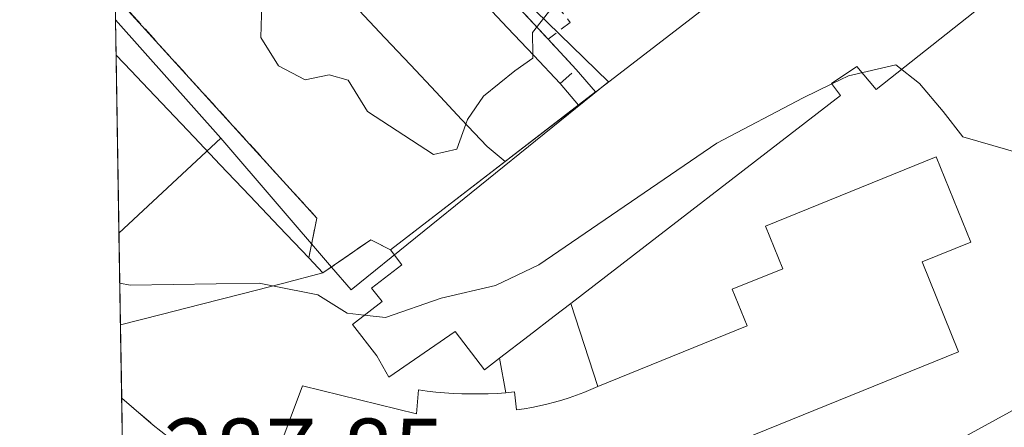
# Model space of a CAD drawing. Units: metres. Extents: x 615486 to 618973, y 4655354 to 4657724.
# Drawn here: x 615486 to 615589, y 4657015 to 4657057 of the extents above; entities that cross this region are included whole.
import ezdxf

# ---------------------------------------------------------------- set-up
doc = ezdxf.new("R2010")
doc.units = ezdxf.units.M
doc.header["$MEASUREMENT"] = 0
doc.linetypes.add('DGN Style 3', pattern=[2.307223458686699, 1.648016756204785, -0.6592067024819142])
for name, color, linetype, lineweight in [('Comarca CxS', 21, 'Continuous', 0), ('Comunidad Autónoma CxS', 142, 'Continuous', 0), ('Curva de nivel normal', 30, 'Continuous', 0), ('Edificación Cxs', 1, 'Continuous', 13), ('Edificación ligera Cxs', 1, 'Continuous', 0), ('Instalación educativa CxS', 9, 'Continuous', 0), ('Instalación sanitaria CxS', 9, 'Continuous', 0), ('Municipio CxS', 4, 'Continuous', 0), ('Muro lineal', 1, 'DGN Style 3', 13), ('Núcleo urbano CxS', 7, 'Continuous', 0), ('Obra de contención lineal', 1, 'DGN Style 3', 13), ('Pista deportiva Cxs', 7, 'Continuous', 0), ('Provincia CxS', 1, 'Continuous', 0), ('Rótulo de punto de cota en terreno', 7, 'Continuous', 0)]:
    doc.layers.add(name, color=color, linetype=linetype, lineweight=lineweight)
doc.styles.add('Style-Arial', font='txt')

msp = doc.modelspace()

# ---------------------------------------------------------------- linework, layer by layer
at = {"layer": 'Comarca CxS', "color": 21, "linetype": 'Continuous', "lineweight": 0, "flags": 128}
msp.add_lwpolyline([(618972.7300008765, 4655411.329983464), (615524.0900008514, 4655354.179983464), (615486.3900008507, 4657667.239983437), (615988.7447000003, 4657675.567700001), (616320.5926000001, 4657681.068800001), (618933.8700008778, 4657724.389983438), (618939.1803290226, 4657408.303837894), (618947.6789999988, 4656902.4387), (618950.5923554945, 4656729.026896184), (618961.6687000003, 4656069.7323)], close=True, dxfattribs=at)
at = {"layer": 'Comunidad Autónoma CxS', "color": 142, "linetype": 'Continuous', "lineweight": 0, "flags": 128}
msp.add_lwpolyline([(618972.7300008765, 4655411.329983464), (615524.0900008514, 4655354.179983464), (615486.3900008507, 4657667.239983437), (615988.7447000003, 4657675.567700001), (616320.5926000001, 4657681.068800001), (618933.8700008778, 4657724.389983438), (618939.1803290226, 4657408.303837894), (618947.6789999988, 4656902.4387), (618950.5923554945, 4656729.026896184), (618961.6687000003, 4656069.7323)], close=True, dxfattribs=at)
at = {"layer": 'Curva de nivel normal', "color": 30, "linetype": 'Continuous', "lineweight": 0, "flags": 128}
for points, elevation in [([(615570.7000000002, 4657050.3729), (615572.4199999999, 4657051.200099999), (615577.3200000003, 4657052.370100001), (615579.7800000003, 4657050.4101), (615582.2400000002, 4657047.520099999), (615584.2699999996, 4657044.890100001), (615591.8200000003, 4657042.720100001), (615595.5300000003, 4657043.0701), (615597.2400000002, 4657045.340100001), (615598.5999999996, 4657049.420100001), (615601.3200000003, 4657054.290100001), (615602.7300000006, 4657057.460100001), (615605.7599999999, 4657061.5701), (615617.1200000001, 4657079.800100001), (615620.5300000003, 4657088.220100001), (615621.04, 4657092.7601), (615620.4699999997, 4657098.890100001), (615617.9299999997, 4657107.370100001), (615609.2400000002, 4657129.710100001), (615604.6900000004, 4657136.640100001)], 290), ([(615571.3695, 4657082.5701), (615561.7599999999, 4657074.8301), (615555.7599999999, 4657070.100099999), (615549.7599999999, 4657064.870100001), (615542.9299999997, 4657059.950099999), (615539.6200000001, 4657055.700099999), (615539.6541999998, 4657053.4329)], 295), ([(615532.7136000004, 4657046.214299999), (615531.7800000003, 4657043.600099999), (615529.3499999996, 4657043.040100001), (615522.5, 4657047.530099999), (615520.5, 4657050.780099999), (615518.5, 4657051.3301), (615516.0099999999, 4657050.800100001), (615513.2400000002, 4657052.2601), (615511.4199999999, 4657055.210100001), (615511.54, 4657058.710100001), (615511.1699999999, 4657060.960100001), (615509.3399999999, 4657062.4101), (615506.5, 4657063.110099999), (615505.0099999999, 4657064.290100001), (615503.8499999996, 4657066.470100001), (615501.8899999997, 4657067.5101), (615500.4500000002, 4657070.7301), (615500.0099999999, 4657073.130100001), (615497.1500000004, 4657072.850099999), (615496.0839000001, 4657072.476399999)], 295), ([(615539.6541999998, 4657053.4329), (615539.6600000003, 4657053.050100001), (615537.7800000003, 4657051.720100001), (615534.54, 4657049.100099999), (615532.8799999999, 4657046.6801), (615532.7136000004, 4657046.214299999)], 295), ([(615522.159, 4657026.378799999), (615524.3700000001, 4657026.130100001), (615530.1299999999, 4657028.140100001), (615535.7800000003, 4657029.470100001), (615540.2800000003, 4657031.620100001), (615558.7599999999, 4657044.2401), (615567.7000000002, 4657048.9301), (615570.7000000002, 4657050.3729)], 290), ([(615512.6249000002, 4657029.419500001), (615511.2400000002, 4657029.690099999), (615497.8600000005, 4657029.5101), (615496.7812000001, 4657029.695400001)], 290), ([(615512.6249000002, 4657029.419500001), (615517.3300000001, 4657028.5001), (615520.3700000001, 4657026.5801), (615522.159, 4657026.378799999)], 290)]:
    msp.add_lwpolyline(points, dxfattribs=dict(at, elevation=elevation))
at = {"layer": 'Edificación Cxs', "color": 1, "linetype": 'Continuous', "lineweight": 13, "flags": 128}
for points, elevation in [([(615534.3154999996, 4657059.105900001), (615537.0371000003, 4657056.2139), (615539.7585000005, 4657053.322100001), (615542.4801000003, 4657050.4301), (615544.3805000001, 4657048.1863), (615562.0701000001, 4657061.8101)], 308.2875999999961), ([(615589.1552999998, 4657060.793199999), (615575.2912, 4657049.786599999), (615573.2921000002, 4657052.198000001), (615570.6700999998, 4657050.420100001), (615571.6001000004, 4657049.1801), (615543.6001000004, 4657027.610099999), (615541.8524000002, 4657026.263900001), (615539.2712000003, 4657024.275699999), (615536.2001, 4657021.9101), (615534.6501000002, 4657020.720100001), (615531.6084000003, 4657024.6755), (615524.7028000001, 4657019.941500001), (615523.4501, 4657022.1601), (615520.9301000005, 4657025.4301), (615524.0000999998, 4657027.800100001), (615522.9200999998, 4657029.200099999), (615526.0601000005, 4657031.620100001), (615524.8701, 4657033.1601), (615536.7682999996, 4657042.3237), (615534.9200999998, 4657043.870100001), (615532.2619000003, 4657046.694300001), (615529.6037, 4657049.5185), (615526.9455000004, 4657052.342700001), (615524.2873000001, 4657055.1669), (615521.1177000003, 4657058.534499999)], 308.2875999999961), ([(615512.0000999998, 4657009.0701), (615515.7401000002, 4657019.040100001), (615527.5800999999, 4657016.130100001), (615527.7801000001, 4657018.630100001), (615528.6801000005, 4657018.5001), (615529.5900999998, 4657018.4001), (615530.4901000002, 4657018.3201), (615531.4001000002, 4657018.2601), (615532.3000999996, 4657018.220100001), (615533.2100999998, 4657018.210100001), (615534.1201, 4657018.210100001), (615535.0301000001, 4657018.2301), (615535.9401000004, 4657018.270099999), (615536.8400999998, 4657018.340100001), (615537.7500999998, 4657018.420100001), (615537.9600999998, 4657016.550100001), (615538.7500999998, 4657016.670100001), (615539.5401, 4657016.8101), (615540.3300999999, 4657016.970100001), (615541.1101000002, 4657017.1501), (615541.8901000004, 4657017.350099999), (615542.6601, 4657017.5701), (615543.4200999998, 4657017.8101), (615544.1801000005, 4657018.0801), (615544.9301000005, 4657018.360099999), (615545.6801000005, 4657018.6601), (615546.4101, 4657018.9801), (615561.9001000002, 4657025.270099999), (615560.3601000002, 4657029.0701), (615565.6001000004, 4657031.190099999), (615563.8000999996, 4657035.610099999), (615581.5201000003, 4657042.800100001), (615585.1101000002, 4657033.960100001), (615580.0601000005, 4657031.920100001), (615583.8400999998, 4657022.590100001), (615546.4700999996, 4657007.420100001)], 300.7654999999941)]:
    msp.add_lwpolyline(points, dxfattribs=dict(at, elevation=elevation))
at = {"layer": 'Edificación Cxs', "color": 1, "linetype": 'Continuous', "lineweight": 13, "elevation": 301.5825999999943, "flags": 128}
msp.add_lwpolyline([(615496.8601000002, 4657025.390100001), (615496.8515, 4657025.387900001), (615496.3953, 4657053.374500001), (615497.9445000002, 4657051.7433), (615499.0970999999, 4657050.5297), (615501.7988999998, 4657047.684699999), (615504.5005000001, 4657044.8397), (615507.2023, 4657041.994700001), (615510.2648999998, 4657038.769900001), (615513.3274999997, 4657035.5449), (615516.3901000004, 4657032.3201), (615517.8701, 4657030.7601), (615513.6681000004, 4657029.686100001), (615509.4660999998, 4657028.6121), (615505.2641000003, 4657027.538100001), (615501.0620999997, 4657026.4641)], close=True, dxfattribs=at)
at = {"layer": 'Edificación Cxs', "color": 1, "linetype": 'Continuous', "lineweight": 13, "extrusion": (0.004077974043050997, -0.2502272053349069, 0.9681785557623069), "elevation": -1162519.486866897, "flags": 128}
msp.add_lwpolyline([(691300.9932078761, 4498596.814976137), (691300.9932078761, 4498625.725259408)], dxfattribs=at)
at = {"layer": 'Edificación Cxs', "color": 1, "linetype": 'Continuous', "lineweight": 13, "extrusion": (0.7251214016430028, 0.6886210513163831, 2.373196898477225e-05), "elevation": 3653254.606827435, "flags": 128}
msp.add_lwpolyline([(2953085.296462385, 214.8836750382624), (2953083.046832621, 214.1644750365879), (2953081.373120664, 214.5736750349385), (2953077.449633918, 213.5461750350863), (2953073.526284897, 214.4186750381349), (2953069.602798152, 211.9605750386787), (2953065.155455823, 209.9541750370705), (2953060.70796847, 208.7994750384902), (2953056.260626141, 208.3802750364296)], dxfattribs=at)
at = {"layer": 'Edificación Cxs', "color": 1, "linetype": 'Continuous', "lineweight": 13, "extrusion": (0.0809243775507877, -0.08529866829840729, 0.9930636345695759), "elevation": -347135.3419631838, "flags": 128}
msp.add_lwpolyline([(3651785.871750846, 2934410.936670337), (3651785.871750845, 2934408.77130174)], dxfattribs=at)
at = {"layer": 'Edificación Cxs', "color": 1, "linetype": 'Continuous', "lineweight": 13, "extrusion": (-0.2476319350073546, 0.9688541813732928, 4.023769742155238e-09), "elevation": 4359561.843503646, "flags": 128}
msp.add_lwpolyline([(-1749576.600668702, 294.8070581269723), (-1749572.263586735, 294.4426581269664), (-1749567.926504766, 294.4140581269614), (-1749563.589422798, 294.4005581269604), (-1749559.252340829, 294.3052581269595), (-1749554.915258862, 294.3255581269633)], dxfattribs=at)
at = {"layer": 'Edificación Cxs', "color": 1, "linetype": 'Continuous', "lineweight": 13, "extrusion": (0.6102300791467983, -0.7922242419816427, 3.03496992641638e-05), "elevation": -3313786.939487602, "flags": 128}
msp.add_lwpolyline([(3329497.549858586, 397.9340372223477), (3329501.426418733, 398.1999372224687), (3329504.684567392, 397.8420372218526), (3329506.890629433, 397.1298372219786)], dxfattribs=at)
at = {"layer": 'Edificación Cxs', "color": 1, "linetype": 'Continuous', "lineweight": 13, "extrusion": (0.4268075239669238, 0.1079283370277627, 0.8978790628763126), "elevation": 765587.9812250508, "flags": 128}
msp.add_lwpolyline([(4364015.884971317, -1560756.981143654), (4364015.884971317, -1560756.971149155)], dxfattribs=at)
at = {"layer": 'Edificación Cxs', "color": 1, "linetype": 'Continuous', "lineweight": 13}
for points in [[(615524.8701, 4657033.1601, 300.2572999999975), (615536.7682999996, 4657042.3237, 303.2813000000024), (615534.9200999998, 4657043.870100001, 303.5118999999977), (615532.2619000003, 4657046.694300001, 306.4670999999944), (615529.6037, 4657049.5185, 305.5234999999957), (615526.9455000004, 4657052.342700001, 306.6959999999963), (615524.2873000001, 4657055.1669, 305.6002000000008), (615521.1177000003, 4657058.534499999, 306.0498999999982), (615517.9480999997, 4657061.902100001, 306.9805999999954), (615514.7785, 4657065.2697, 306.0714000000008), (615511.6089000005, 4657068.6373, 306.6371000000072), (615508.4392999997, 4657072.004899999, 306.3945999999996), (615505.2697000002, 4657075.372500001, 306.1852999999974), (615502.6555000005, 4657078.15, 308.0733000000037), (615502.1001000004, 4657078.7401, 308.287599999996), (615502.0834999997, 4657078.724400001, 308.2826999999961), (615501.9824999999, 4657078.6293, 308.2532999999967), (615499.0285, 4657075.846899999, 305.2859000000026), (615496.0744000003, 4657073.064300001, 302.4459000000061)], [(615534.3154999996, 4657059.105900001, 303.1432999999961), (615537.0371000003, 4657056.2139, 302.632500000007), (615539.7585000005, 4657053.322100001, 303.3095999999932), (615542.4801000003, 4657050.4301, 301.5155999999988), (615544.3805000001, 4657048.1863, 303.5078999999969), (615562.0701000001, 4657061.8101, 302.7750999999989)], [(615589.1552999998, 4657060.793199999, 296.4051000000036), (615575.2912, 4657049.786599999, 293.8812999999937), (615573.2921000002, 4657052.198000001, 299.614499999996), (615570.6700999998, 4657050.420100001, 298.4820000000037), (615571.6001000004, 4657049.1801, 295.712400000004), (615543.6001000004, 4657027.610099999, 296.5574000000051)], [(615546.4101, 4657018.9801, 294.476999999999), (615561.9001000002, 4657025.270099999, 295.5920999999944), (615560.3601000002, 4657029.0701, 292.4590000000026), (615565.6001000004, 4657031.190099999, 293.6646999999939), (615563.8000999996, 4657035.610099999, 291.4033999999957), (615581.5201000003, 4657042.800100001, 289.7378000000026), (615585.1101000002, 4657033.960100001, 290.4707000000053), (615580.0601000005, 4657031.920100001, 293.4878000000026), (615583.8400999998, 4657022.590100001, 290.129700000005), (615546.4700999996, 4657007.420100001, 292.0681999999942)], [(615536.2001, 4657021.9101, 297.3616000000038), (615534.6501000002, 4657020.720100001, 297.2592000000004), (615531.6084000003, 4657024.6755, 301.3163000000059), (615524.7028000001, 4657019.941500001, 294.4326000000001), (615523.4501, 4657022.1601, 296.2072999999946), (615520.9301000005, 4657025.4301, 297.7783000000054), (615524.0000999998, 4657027.800100001, 303.243100000007), (615522.9200999998, 4657029.200099999, 301.3607999999949), (615526.0601000005, 4657031.620100001, 302.7041000000027), (615524.8701, 4657033.1601, 300.2572999999975)], [(615512.0000999998, 4657009.0701, 293.4315999999963), (615515.7401000002, 4657019.040100001, 291.9814999999944), (615527.5800999999, 4657016.130100001, 294.8340999999928), (615527.7801000001, 4657018.630100001, 294.0651999999973), (615528.6801000005, 4657018.5001, 294.4441999999981), (615529.5900999998, 4657018.4001, 294.7997999999934), (615530.4901000002, 4657018.3201, 295.1318000000028), (615531.4001000002, 4657018.2601, 295.4573999999994), (615532.3000999996, 4657018.220100001, 295.7777999999962), (615533.2100999998, 4657018.210100001, 295.7314999999944), (615534.1201, 4657018.210100001, 295.584400000007), (615535.0301000001, 4657018.2301, 295.4507000000012), (615535.9401000004, 4657018.270099999, 295.325800000006), (615536.8400999998, 4657018.340100001, 295.2119999999995)], [(615546.4101, 4657018.9801, 294.476999999999), (615545.6801000005, 4657018.6601, 294.7029999999941), (615544.9301000005, 4657018.360099999, 294.8579000000027), (615544.1801000005, 4657018.0801, 294.9486999999936), (615543.4200999998, 4657017.8101, 294.9851000000053), (615542.6601, 4657017.5701, 294.9584000000032), (615541.8901000004, 4657017.350099999, 295.004700000005), (615541.1101000002, 4657017.1501, 295.0675000000047), (615540.3300999999, 4657016.970100001, 295.1217999999935), (615539.5401, 4657016.8101, 295.1670000000013), (615538.7500999998, 4657016.670100001, 295.2032000000036), (615537.9600999998, 4657016.550100001, 295.2302000000054), (615537.7500999998, 4657018.420100001, 295.0976999999984), (615536.8400999998, 4657018.340100001, 295.2119999999995)]]:
    msp.add_polyline3d(points, dxfattribs=at)
at = {"layer": 'Edificación ligera Cxs', "color": 1, "linetype": 'Continuous', "lineweight": 0, "elevation": 297.6275000000023, "flags": 128}
msp.add_lwpolyline([(615546.4101, 4657018.9801), (615545.6801000005, 4657018.6601), (615544.9301000005, 4657018.360099999), (615544.1801000005, 4657018.0801), (615543.4200999998, 4657017.8101), (615542.6601, 4657017.5701), (615541.8901000004, 4657017.350099999), (615541.1101000002, 4657017.1501), (615540.3300999999, 4657016.970100001), (615539.5401, 4657016.8101), (615538.7500999998, 4657016.670100001), (615537.9600999998, 4657016.550100001), (615537.7500999998, 4657018.420100001), (615536.8400999998, 4657018.340100001), (615536.2001, 4657021.9101), (615539.2712000003, 4657024.275699999), (615541.8524000002, 4657026.263900001), (615543.6001000004, 4657027.610099999)], close=True, dxfattribs=at)
at = {"layer": 'Edificación ligera Cxs', "color": 1, "linetype": 'Continuous', "lineweight": 0, "extrusion": (0.6102300791467983, -0.7922242419816427, 3.03496992641638e-05), "elevation": -3313786.939487602, "flags": 128}
msp.add_lwpolyline([(3329497.549858586, 397.9340372223477), (3329501.426418733, 398.1999372224687), (3329504.684567392, 397.8420372218526), (3329506.890629433, 397.1298372219786)], dxfattribs=at)
at = {"layer": 'Edificación ligera Cxs', "color": 1, "linetype": 'Continuous', "lineweight": 0, "extrusion": (0.06917489513642254, -0.212448165500211, 0.9747207861015686), "elevation": -946507.747798711, "flags": 128}
msp.add_lwpolyline([(2027156.843773734, 4130563.930857674), (2027156.843773733, 4130554.619517053)], dxfattribs=at)
at = {"layer": 'Edificación ligera Cxs', "color": 1, "linetype": 'Continuous', "lineweight": 0, "extrusion": (0.08996886203105757, -0.5018575587413409, 0.8602584463979521), "elevation": -2281526.747517769, "flags": 128}
msp.add_lwpolyline([(1427648.759188951, 3850085.743129029), (1427648.759188951, 3850089.95920305)], dxfattribs=at)
at = {"layer": 'Edificación ligera Cxs', "color": 1, "linetype": 'Continuous', "lineweight": 0}
msp.add_polyline3d([(615546.4101, 4657018.9801, 294.476999999999), (615545.6801000005, 4657018.6601, 294.7029999999941), (615544.9301000005, 4657018.360099999, 294.8579000000027), (615544.1801000005, 4657018.0801, 294.9486999999936), (615543.4200999998, 4657017.8101, 294.9851000000053), (615542.6601, 4657017.5701, 294.9584000000032), (615541.8901000004, 4657017.350099999, 295.004700000005), (615541.1101000002, 4657017.1501, 295.0675000000047), (615540.3300999999, 4657016.970100001, 295.1217999999935), (615539.5401, 4657016.8101, 295.1670000000013), (615538.7500999998, 4657016.670100001, 295.2032000000036), (615537.9600999998, 4657016.550100001, 295.2302000000054), (615537.7500999998, 4657018.420100001, 295.0976999999984), (615536.8400999998, 4657018.340100001, 295.2119999999995)], dxfattribs=at)
at = {"layer": 'Instalación educativa CxS', "color": 9, "linetype": 'Continuous', "lineweight": 0, "extrusion": (-0.07412751437755428, 0.07969394934054984, 0.9940593473483921), "elevation": 325808.0485121816, "flags": 128}
msp.add_lwpolyline([(-3622501.067559887, -2972942.599009117), (-3622501.067559888, -2972947.180070956)], dxfattribs=at)
at = {"layer": 'Instalación educativa CxS', "color": 9, "linetype": 'Continuous', "lineweight": 0, "extrusion": (-0.1309758592968011, 0.1408684725312295, 0.9813263461907985), "elevation": 575704.8576111699, "flags": 128}
msp.add_lwpolyline([(-3621894.391624415, -2935553.087520971), (-3621894.391624416, -2935557.442598158)], dxfattribs=at)
at = {"layer": 'Instalación educativa CxS', "color": 9, "linetype": 'Continuous', "lineweight": 0, "extrusion": (-0.3788848729419367, 0.4391697165283731, 0.8146018740097282), "elevation": 1812260.252778491, "flags": 128}
msp.add_lwpolyline([(-3508177.459276617, -2544682.975482288), (-3508177.459276618, -2544686.756210691)], dxfattribs=at)
at = {"layer": 'Instalación educativa CxS', "color": 9, "linetype": 'Continuous', "lineweight": 0, "extrusion": (0.3768420093467673, 0.2902104465556459, 0.8796408339211315), "elevation": 1583753.992909272, "flags": 128}
msp.add_lwpolyline([(3314142.809687293, -2928339.719524401), (3314142.809687293, -2928342.275456994)], dxfattribs=at)
at = {"layer": 'Instalación educativa CxS', "color": 9, "linetype": 'Continuous', "lineweight": 0, "extrusion": (-0.01867987361522318, -0.01438646213517394, 0.9997220073745264), "elevation": -78193.31509914424, "flags": 128}
msp.add_lwpolyline([(-3314045.18867636, 3328350.808242233), (-3314045.18867636, 3328360.419018225)], dxfattribs=at)
at = {"layer": 'Instalación educativa CxS', "color": 9, "linetype": 'Continuous', "lineweight": 0, "extrusion": (-0.1563908683382921, -0.120447072752174, 0.9803236195082865), "elevation": -656894.1314394852, "flags": 128}
msp.add_lwpolyline([(-3314027.455085613, 3263823.055429966), (-3314027.455085613, 3263838.374806722)], dxfattribs=at)
at = {"layer": 'Instalación educativa CxS', "color": 9, "linetype": 'Continuous', "lineweight": 0, "extrusion": (-0.6340095046982211, 0.4841038267228688, 0.6030550828113391), "elevation": 1864420.027649083, "flags": 128}
msp.add_lwpolyline([(-4074938.157622909, -1409118.450628394), (-4074943.921770646, -1409115.359113538), (-4074944.313260853, -1409111.640169468)], dxfattribs=at)
at = {"layer": 'Instalación educativa CxS', "color": 9, "linetype": 'Continuous', "lineweight": 0, "extrusion": (-0.2476319350073546, 0.9688541813732928, 4.023769742155238e-09), "elevation": 4359561.843503646, "flags": 128}
msp.add_lwpolyline([(-1749554.915258862, 294.3255581269633), (-1749559.252340829, 294.3052581269595), (-1749563.589422798, 294.4005581269604), (-1749567.926504766, 294.4140581269614), (-1749572.263586735, 294.4426581269664), (-1749576.600668702, 294.8070581269723)], dxfattribs=at)
at = {"layer": 'Instalación educativa CxS', "color": 9, "linetype": 'Continuous', "lineweight": 0, "extrusion": (0.4268075239669238, 0.1079283370277627, 0.8978790628763126), "elevation": 765587.9812250508, "flags": 128}
msp.add_lwpolyline([(4364015.884971317, -1560756.971149155), (4364015.884971317, -1560756.981143654)], dxfattribs=at)
at = {"layer": 'Instalación educativa CxS', "color": 9, "linetype": 'Continuous', "lineweight": 0, "extrusion": (0.008137363715358597, -0.4991221907341404, 0.866493405646296), "elevation": -2319161.14199994, "flags": 128}
msp.add_lwpolyline([(691330.0943690833, 4026189.931019652), (691330.0943690833, 4026198.731101843)], dxfattribs=at)
at = {"layer": 'Instalación educativa CxS', "color": 9, "linetype": 'Continuous', "lineweight": 0, "extrusion": (-0.1659373389140425, -0.2294531452681393, 0.9590704112215559), "elevation": -1170423.216830403, "flags": 128}
msp.add_lwpolyline([(-2230283.335645186, 3965170.225264451), (-2230287.62254697, 3965170.569936531), (-2230287.62822194, 3965170.570289678)], dxfattribs=at)
at = {"layer": 'Instalación educativa CxS', "color": 9, "linetype": 'Continuous', "lineweight": 0, "extrusion": (-0.09674155153128598, 0.07564905391522524, 0.9924304977423108), "elevation": 293041.9900111535, "flags": 128}
msp.add_lwpolyline([(-4047704.362381259, -2365759.0952881), (-4047704.362381258, -2365765.196701911)], dxfattribs=at)
at = {"layer": 'Instalación educativa CxS', "color": 9, "linetype": 'Continuous', "lineweight": 0}
msp.add_polyline3d([(615505.0300000003, 4657011.25, 290.6061000000045), (615500.2599999999, 4657014.980000001, 289.8568999999989), (615496.9800000006, 4657017.76, 289.9545000000071), (615496.9757000003, 4657017.763699999, 289.9545999999973), (615496.8514, 4657025.387800001, 294.3473999999987), (615496.8600000005, 4657025.390000001, 294.3430999999982), (615501.0619999999, 4657026.464000001, 294.3227999999945), (615505.2640000005, 4657027.538000001, 294.4180000000051), (615509.466, 4657028.612000001, 294.4315999999963), (615513.6679999996, 4657029.686000001, 294.4602000000014), (615517.8700000001, 4657030.76, 294.8245000000024), (615522.8499999996, 4657034.210000001, 297.2906999999978), (615524.8700000001, 4657033.16, 300.2572999999975), (615546.1617999999, 4657049.5581, 302.2921999999962), (615544.1500000004, 4657051.890000001, 300.0993000000017), (615541.2400000002, 4657055.02, 299.2614000000031), (615514.8798000002, 4657083.361500001, 300.0154000000039), (615535.0768999998, 4657102.596899999, 304.377999999997), (615553.0590000004, 4657119.722800001, 304.4885999999969), (615570.5285999998, 4657105.190400001, 305.8329999999987), (615577.4600999998, 4657086.859999999, 306.3510999999999), (615577.9801000003, 4657082.860099999, 298.3025000000052), (615589.1531999996, 4657060.3542, 295.9003999999986)], dxfattribs=at)
at = {"layer": 'Instalación sanitaria CxS', "color": 9, "linetype": 'Continuous', "lineweight": 0, "extrusion": (0.02104748814755021, -0.06247693117676294, 0.9978244516513979), "elevation": -277707.576584662, "flags": 128}
msp.add_lwpolyline([(2070085.037806139, 4207664.076678185), (2070087.15556235, 4207667.73982313), (2070074.669628799, 4207696.312353697)], dxfattribs=at)
at = {"layer": 'Instalación sanitaria CxS', "color": 9, "linetype": 'Continuous', "lineweight": 0, "extrusion": (-0.07412751437755428, 0.07969394934054984, 0.9940593473483921), "elevation": 325808.0485121816, "flags": 128}
msp.add_lwpolyline([(-3622501.067559887, -2972942.599009117), (-3622501.067559888, -2972947.180070956)], dxfattribs=at)
at = {"layer": 'Instalación sanitaria CxS', "color": 9, "linetype": 'Continuous', "lineweight": 0, "extrusion": (-0.1309758592968011, 0.1408684725312295, 0.9813263461907985), "elevation": 575704.8576111699, "flags": 128}
msp.add_lwpolyline([(-3621894.391624415, -2935553.087520971), (-3621894.391624416, -2935557.442598158)], dxfattribs=at)
at = {"layer": 'Instalación sanitaria CxS', "color": 9, "linetype": 'Continuous', "lineweight": 0, "extrusion": (-0.3788848729419367, 0.4391697165283731, 0.8146018740097282), "elevation": 1812260.252778491, "flags": 128}
msp.add_lwpolyline([(-3508177.459276617, -2544682.975482288), (-3508177.459276618, -2544686.756210691)], dxfattribs=at)
at = {"layer": 'Instalación sanitaria CxS', "color": 9, "linetype": 'Continuous', "lineweight": 0, "extrusion": (0.3768420093467673, 0.2902104465556459, 0.8796408339211315), "elevation": 1583753.992909272, "flags": 128}
msp.add_lwpolyline([(3314142.809687293, -2928339.719524401), (3314142.809687293, -2928342.275456994)], dxfattribs=at)
at = {"layer": 'Instalación sanitaria CxS', "color": 9, "linetype": 'Continuous', "lineweight": 0, "extrusion": (-0.01867987361522318, -0.01438646213517394, 0.9997220073745264), "elevation": -78193.31509914424, "flags": 128}
msp.add_lwpolyline([(-3314045.18867636, 3328350.808242233), (-3314045.18867636, 3328360.419018225)], dxfattribs=at)
at = {"layer": 'Instalación sanitaria CxS', "color": 9, "linetype": 'Continuous', "lineweight": 0, "extrusion": (-0.1563908683382921, -0.120447072752174, 0.9803236195082865), "elevation": -656894.1314394852, "flags": 128}
msp.add_lwpolyline([(-3314027.455085613, 3263823.055429966), (-3314027.455085613, 3263838.374806722)], dxfattribs=at)
at = {"layer": 'Instalación sanitaria CxS', "color": 9, "linetype": 'Continuous', "lineweight": 0, "extrusion": (-0.6340095046982211, 0.4841038267228688, 0.6030550828113391), "elevation": 1864420.027649083, "flags": 128}
msp.add_lwpolyline([(-4074938.157622909, -1409118.450628394), (-4074943.921770646, -1409115.359113538), (-4074944.313260853, -1409111.640169468)], dxfattribs=at)
at = {"layer": 'Instalación sanitaria CxS', "color": 9, "linetype": 'Continuous', "lineweight": 0, "extrusion": (0.0809243775507877, -0.08529866829840729, 0.9930636345695759), "elevation": -347135.3419631838, "flags": 128}
msp.add_lwpolyline([(3651785.871750845, 2934408.77130174), (3651785.871750846, 2934410.936670337)], dxfattribs=at)
at = {"layer": 'Instalación sanitaria CxS', "color": 9, "linetype": 'Continuous', "lineweight": 0}
msp.add_polyline3d([(615514.8798000002, 4657083.361500001, 300.0154000000039), (615541.2400000002, 4657055.02, 299.2614000000031), (615544.1500000004, 4657051.890000001, 300.0993000000017), (615546.1617999999, 4657049.5581, 302.2921999999962), (615524.8700000001, 4657033.16, 300.2572999999975), (615522.8499999996, 4657034.210000001, 297.2906999999978), (615517.8700000001, 4657030.76, 294.8245000000024), (615516.3899999997, 4657032.32, 295.0791999999929), (615517.2300000006, 4657036.460000001, 295.3206999999966), (615496.2955, 4657059.4923, 297.2044000000024), (615495.6058999998, 4657101.806700001, 305.1054000000004), (615498.2505999999, 4657098.9978, 304.4278999999952), (615500.8953, 4657096.188899999, 303.9814000000042), (615503.54, 4657093.380000001, 306.3959999999934), (615504.8499999996, 4657091.980000001, 306.3129000000045), (615505.8899999997, 4657092.960000001, 304.5089000000008), (615508.7300000006, 4657089.939999999, 303.9726999999984), (615511.5700000003, 4657086.92, 301.0498999999982)], close=True, dxfattribs=at)
at = {"layer": 'Municipio CxS', "color": 4, "linetype": 'Continuous', "lineweight": 0, "flags": 128}
msp.add_lwpolyline([(618972.7300008765, 4655411.329983464), (615524.0900008514, 4655354.179983464), (615486.3900008507, 4657667.239983437), (615988.7447000003, 4657675.567700001), (616320.5926000001, 4657681.068800001), (618933.8700008778, 4657724.389983438)], dxfattribs=at)
at = {"layer": 'Muro lineal', "color": 1, "linetype": 'DGN Style 3', "lineweight": 13, "extrusion": (0.4052908279673213, 0.3540778263532385, 0.8428334578376259), "elevation": 1898686.14235175, "flags": 128}
msp.add_lwpolyline([(3102220.007975809, -2972967.393006579), (3102172.192268035, -2972969.158976631), (3102172.19149758, -2972966.527116382)], dxfattribs=at)
at = {"layer": 'Muro lineal', "color": 1, "linetype": 'DGN Style 3', "lineweight": 13, "extrusion": (0.02104748814755021, -0.06247693117676294, 0.9978244516513979), "elevation": -277707.576584662, "flags": 128}
msp.add_lwpolyline([(2070074.669628799, 4207696.312353697), (2070087.15556235, 4207667.73982313), (2070085.037806139, 4207664.076678185)], dxfattribs=at)
at = {"layer": 'Muro lineal', "color": 1, "linetype": 'DGN Style 3', "lineweight": 13, "extrusion": (-0.6340086281728009, 0.484109508087994, 0.6030514435611971), "elevation": 1864447.024385349, "flags": 128}
msp.add_lwpolyline([(-4074929.525650698, -1409118.683567092), (-4074929.134286468, -1409122.402498337), (-4074923.369986766, -1409125.49400253)], dxfattribs=at)
at = {"layer": 'Muro lineal', "color": 1, "linetype": 'DGN Style 3', "lineweight": 13, "extrusion": (-0.1659373389140425, -0.2294531452681393, 0.9590704112215559), "elevation": -1170423.216830403, "flags": 128}
msp.add_lwpolyline([(-2230287.62822194, 3965170.570289678), (-2230287.62254697, 3965170.569936531), (-2230283.335645186, 3965170.225264451)], dxfattribs=at)
at = {"layer": 'Núcleo urbano CxS', "color": 7, "linetype": 'Continuous', "lineweight": 0, "extrusion": (0.001942676612307877, -0.118908673640757, 0.9929032950597837), "elevation": -552276.2246812658, "flags": 128}
msp.add_lwpolyline([(691488.9674944514, 4613438.632040489), (691488.9674944514, 4613442.325138593)], dxfattribs=at)
at = {"layer": 'Núcleo urbano CxS', "color": 7, "linetype": 'Continuous', "lineweight": 0, "extrusion": (0.01968636664252738, -0.02215257081257669, 0.9995607588209983), "elevation": -90754.39696338025, "flags": 128}
msp.add_lwpolyline([(3553635.532765347, 3070904.467370719), (3553635.532765347, 3070888.021127904)], dxfattribs=at)
msp.add_lwpolyline([(3553635.532765347, 3070904.467370719), (3553635.532765347, 3070888.021127904)], dxfattribs=at)
at = {"layer": 'Núcleo urbano CxS', "color": 7, "linetype": 'Continuous', "lineweight": 0, "extrusion": (0.002354468950268078, -0.1445079736415356, 0.9895008347798295), "elevation": -671241.0754133986, "flags": 128}
msp.add_lwpolyline([(691282.0347387805, 4597648.825959981), (691282.0347387805, 4597667.517257381)], dxfattribs=at)
at = {"layer": 'Núcleo urbano CxS', "color": 7, "linetype": 'Continuous', "lineweight": 0, "extrusion": (-0.1318907188261154, -0.1232993603209978, 0.9835660150859035), "elevation": -655101.022954046, "flags": 128}
msp.add_lwpolyline([(-2981626.709916592, 3570386.521238844), (-2981626.709916592, 3570371.825494584)], dxfattribs=at)
msp.add_lwpolyline([(-2981626.709916592, 3570386.521238844), (-2981626.709916592, 3570371.825494584)], dxfattribs=at)
at = {"layer": 'Núcleo urbano CxS', "color": 7, "linetype": 'Continuous', "lineweight": 0, "extrusion": (0.003286864498029934, -0.2015858631536159, 0.9794653318512011), "elevation": -936483.8367366066, "flags": 128}
msp.add_lwpolyline([(691337.9206242732, 4551018.767759359), (691337.9206242732, 4551028.462091169)], dxfattribs=at)
at = {"layer": 'Núcleo urbano CxS', "color": 7, "linetype": 'Continuous', "lineweight": 0, "extrusion": (0.001624046274864487, -0.0996944739036872, 0.9950167708871868), "elevation": -462992.0068613127, "flags": 128}
msp.add_lwpolyline([(691269.1675891489, 4623249.549970539), (691269.1675891489, 4623257.213370577)], dxfattribs=at)
at = {"layer": 'Núcleo urbano CxS', "color": 7, "linetype": 'Continuous', "lineweight": 0, "extrusion": (0.001219106520139922, -0.07475283029816243, 0.997201347843908), "elevation": -347086.9378830934, "flags": 128}
msp.add_lwpolyline([(691354.0163811723, 4633374.081648275), (691354.0163811722, 4633380.120750315)], dxfattribs=at)
at = {"layer": 'Núcleo urbano CxS', "color": 7, "linetype": 'Continuous', "lineweight": 0}
for points in [[(615497.1697000006, 4657005.861099999, 288.040599999993), (615496.6967000002, 4657034.881899999, 291.4910999999993), (615507.2555000001, 4657044.752900001, 294.1444000000047), (615518.7537000002, 4657031.372199999, 293.2186999999976), (615520.7807999998, 4657029.0133, 292.1380999999965), (615547.5224000001, 4657050.606000001, 293.6416000000027), (615524.7177999998, 4657072.7841, 295.3582000000025), (615514.8798000002, 4657083.361500001, 295.4557999999961), (615535.0768999998, 4657102.596899999, 297.4887000000017), (615553.0590000004, 4657119.722800001, 298.5639999999985), (615570.5285999998, 4657105.190400001, 296.4330000000046), (615577.4600000001, 4657086.859999999, 294.9872000000032), (615577.9800000006, 4657082.859999999, 293.5219999999972), (615589.1531999996, 4657060.3542, 292.2381000000024), (615597.6500000004, 4657040.439999999, 289.8766999999934), (615621.8682000004, 4657020.9067, 286.9931999999972), (615626.9653000003, 4657016.795600001, 286.5994000000064), (615632.1299999999, 4657012.630000001, 284.7044000000024)], [(615507.2555000001, 4657044.752900001, 294.1444000000047), (615518.7537000002, 4657031.372199999, 293.2186999999976), (615520.7807999998, 4657029.0133, 292.1380999999965), (615547.5224000001, 4657050.606000001, 293.6416000000027), (615524.7177999998, 4657072.7841, 295.3582000000025), (615514.8798000002, 4657083.361500001, 295.4557999999961)], [(615507.2555000001, 4657044.752900001, 294.1444000000047), (615518.7537000002, 4657031.372199999, 293.2186999999976), (615520.7807999998, 4657029.0133, 292.1380999999965), (615547.5224000001, 4657050.606000001, 293.6416000000027), (615524.7177999998, 4657072.7841, 295.3582000000025), (615514.8798000002, 4657083.361500001, 295.4557999999961)]]:
    msp.add_polyline3d(points, dxfattribs=at)
msp.add_polyline3d([(615514.8798000002, 4657083.361500001, 295.4557999999961), (615524.7177999998, 4657072.7841, 295.3582000000025), (615547.5224000001, 4657050.606000001, 293.6416000000027), (615520.7807999998, 4657029.0133, 292.1380999999965), (615518.7537000002, 4657031.372199999, 293.2186999999976), (615507.2555000001, 4657044.752900001, 294.1444000000047), (615496.3355, 4657057.040899999, 294.6318000000028), (615495.5969000002, 4657102.356000001, 294.3604999999953), (615503.54, 4657093.380000001, 294.3366999999998), (615504.9157999996, 4657092.041999999, 294.7195000000065), (615505.8899999997, 4657092.960000001, 295.1298999999999), (615508.7300000006, 4657089.939999999, 295.6156999999948), (615511.5700000003, 4657086.92, 295.5792999999976)], close=True, dxfattribs=at)
msp.add_3dface([(615507.2555000001, 4657044.752900001, 294.1444000000047), (615496.6967000002, 4657034.881899999, 291.4910999999993), (615496.3355, 4657057.040899999, 294.6318000000028)], dxfattribs=at)
at = {"layer": 'Obra de contención lineal', "color": 1, "linetype": 'DGN Style 3', "lineweight": 13, "extrusion": (0.6101853623502159, 0.4559247358449985, 0.6479247323711329), "elevation": 2499054.733154763, "flags": 128}
msp.add_lwpolyline([(3362234.195010428, -2125369.817116733), (3362231.411036545, -2125369.843373639), (3362231.387858412, -2125365.404643666)], dxfattribs=at)
at = {"layer": 'Pista deportiva Cxs', "color": 7, "linetype": 'Continuous', "lineweight": 0}
msp.add_polyline3d([(615596.2801000001, 4657005.8201, 287.0353000000032), (615575.0100999996, 4656994.1801, 287.0601000000024), (615568.9401000004, 4657005.2601, 288.1407999999938), (615590.2100999998, 4657016.9001, 287.053899999999), (615596.2801000001, 4657005.8201, 287.0353000000032)], dxfattribs=at)
msp.add_3dface([(615596.2801000001, 4657005.8201, 288.1407999999938), (615575.0100999996, 4656994.1801, 288.1407999999938), (615568.9401000004, 4657005.2601, 288.1407999999938), (615590.2100999998, 4657016.9001, 288.1407999999938)], dxfattribs=at)
at = {"layer": 'Provincia CxS', "color": 1, "linetype": 'Continuous', "lineweight": 0, "flags": 128}
msp.add_lwpolyline([(618972.7300008765, 4655411.329983464), (615524.0900008514, 4655354.179983464), (615486.3900008507, 4657667.239983437), (615988.7447000003, 4657675.567700001), (616320.5926000001, 4657681.068800001), (618933.8700008778, 4657724.389983438), (618939.1803290226, 4657408.303837894), (618947.6789999988, 4656902.4387), (618950.5923554945, 4656729.026896184), (618961.6687000003, 4656069.7323)], close=True, dxfattribs=at)

# ---------------------------------------------------------------- texts
at = {"layer": 'Rótulo de punto de cota en terreno', "color": 7, "linetype": 'Continuous', "lineweight": 0, "style": 'Style-Arial'}
msp.add_text('287,85', height=7.000000000000002, dxfattribs=at).set_placement((615501.3178000003, 4657008.6578))

doc.saveas('drawing.dxf')
